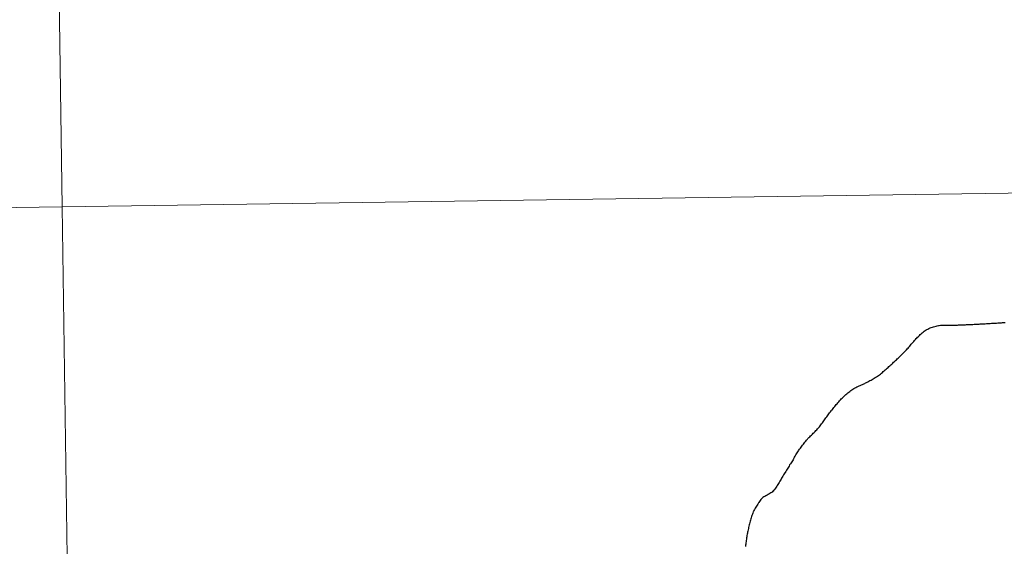
# Model space of a CAD drawing. Extents: x 595605 to 600103, y 786755 to 789789.
# Drawn here: x 596586 to 596615, y 786999 to 787014 of the extents above; entities that cross this region are included whole.
import ezdxf

# ---------------------------------------------------------------- set-up
doc = ezdxf.new("R2010")
doc.units = 0
doc.header["$MEASUREMENT"] = 0
doc.layers.add('Nivel 63', color=7, linetype='Continuous')

msp = doc.modelspace()

# ---------------------------------------------------------------- linework, layer by layer
at = {"layer": 'Nivel 63', "color": 7, "linetype": 'Continuous', "lineweight": 30, "flags": 128}
for points in [[(596611.323, 787004.057), (596611.353, 787004.08), (596611.383, 787004.102), (596611.41, 787004.122), (596611.44, 787004.147), (596611.468, 787004.169), (596611.495, 787004.194), (596611.523, 787004.216), (596611.549, 787004.24), (596611.576, 787004.263), (596611.604, 787004.289), (596611.632, 787004.314), (596611.659, 787004.338), (596611.685, 787004.362), (596611.687, 787004.364), (596611.715, 787004.389), (596611.742, 787004.413), (596611.768, 787004.438), (596611.796, 787004.462), (596611.823, 787004.486), (596611.849, 787004.511), (596611.877, 787004.537), (596611.902, 787004.562), (596611.928, 787004.586), (596611.954, 787004.61), (596611.981, 787004.637), (596612.007, 787004.661), (596612.032, 787004.687), (596612.058, 787004.714), (596612.084, 787004.738), (596612.109, 787004.765), (596612.135, 787004.789), (596612.161, 787004.815), (596612.166, 787004.823), (596612.192, 787004.852), (596612.216, 787004.878), (596612.241, 787004.906), (596612.263, 787004.933), (596612.286, 787004.961), (596612.31, 787004.989), (596612.334, 787005.016), (596612.357, 787005.044), (596612.381, 787005.072), (596612.407, 787005.099), (596612.43, 787005.125), (596612.456, 787005.152), (596612.47, 787005.166), (596612.495, 787005.192), (596612.521, 787005.219), (596612.546, 787005.245), (596612.572, 787005.271), (596612.6, 787005.296), (596612.625, 787005.32), (596612.653, 787005.342), (596612.683, 787005.365), (596612.712, 787005.385), (596612.742, 787005.406), (596612.758, 787005.416), (596612.792, 787005.432), (596612.823, 787005.449), (596612.857, 787005.463), (596612.891, 787005.476), (596612.925, 787005.488), (596612.959, 787005.499), (596612.995, 787005.509), (596613.03, 787005.52), (596613.064, 787005.528), (596613.1, 787005.535), (596613.122, 787005.539), (596613.158, 787005.542), (596613.194, 787005.542), (596613.23, 787005.541), (596613.268, 787005.541), (596613.304, 787005.542), (596613.324, 787005.542), (596613.36, 787005.543), (596613.398, 787005.543), (596613.434, 787005.544), (596613.47, 787005.544), (596613.506, 787005.545), (596613.542, 787005.547), (596613.578, 787005.548), (596613.614, 787005.548), (596613.652, 787005.549), (596613.688, 787005.551), (596613.724, 787005.552), (596613.76, 787005.552), (596613.796, 787005.553), (596613.832, 787005.555), (596613.868, 787005.556), (596613.884, 787005.556), (596613.92, 787005.559), (596613.956, 787005.559), (596613.994, 787005.562), (596614.03, 787005.564), (596614.066, 787005.565), (596614.102, 787005.567), (596614.138, 787005.57), (596614.174, 787005.57), (596614.21, 787005.573), (596614.246, 787005.575)], [(596611.323, 787004.057), (596611.353, 787004.08), (596611.383, 787004.102), (596611.41, 787004.122), (596611.44, 787004.147), (596611.468, 787004.169), (596611.495, 787004.194), (596611.523, 787004.216), (596611.549, 787004.24), (596611.576, 787004.263), (596611.604, 787004.289), (596611.632, 787004.314), (596611.659, 787004.338), (596611.685, 787004.362), (596611.687, 787004.364), (596611.715, 787004.389), (596611.742, 787004.413), (596611.768, 787004.438), (596611.796, 787004.462), (596611.823, 787004.486), (596611.849, 787004.511), (596611.877, 787004.537), (596611.902, 787004.562), (596611.928, 787004.586), (596611.954, 787004.61), (596611.981, 787004.637), (596612.007, 787004.661), (596612.032, 787004.687), (596612.058, 787004.714), (596612.084, 787004.738), (596612.109, 787004.765), (596612.135, 787004.789), (596612.161, 787004.815), (596612.166, 787004.823), (596612.192, 787004.852), (596612.216, 787004.878), (596612.241, 787004.906), (596612.263, 787004.933), (596612.286, 787004.961), (596612.31, 787004.989), (596612.334, 787005.016), (596612.357, 787005.044), (596612.381, 787005.072), (596612.407, 787005.099), (596612.43, 787005.125), (596612.456, 787005.152), (596612.47, 787005.166), (596612.495, 787005.192), (596612.521, 787005.219), (596612.546, 787005.245), (596612.572, 787005.271), (596612.6, 787005.296), (596612.625, 787005.32), (596612.653, 787005.342), (596612.683, 787005.365), (596612.712, 787005.385), (596612.742, 787005.406), (596612.758, 787005.416), (596612.792, 787005.432), (596612.823, 787005.449), (596612.857, 787005.463), (596612.891, 787005.476), (596612.925, 787005.488), (596612.959, 787005.499), (596612.995, 787005.509), (596613.03, 787005.52), (596613.064, 787005.528), (596613.1, 787005.535), (596613.122, 787005.539), (596613.158, 787005.542), (596613.194, 787005.542), (596613.23, 787005.541), (596613.268, 787005.541), (596613.304, 787005.542), (596613.324, 787005.542), (596613.36, 787005.543), (596613.398, 787005.543), (596613.434, 787005.544), (596613.47, 787005.544), (596613.506, 787005.545), (596613.542, 787005.547), (596613.578, 787005.548), (596613.614, 787005.548), (596613.652, 787005.549), (596613.688, 787005.551), (596613.724, 787005.552), (596613.76, 787005.552), (596613.796, 787005.553), (596613.832, 787005.555), (596613.868, 787005.556), (596613.884, 787005.556), (596613.92, 787005.559), (596613.956, 787005.559), (596613.994, 787005.562), (596614.03, 787005.564), (596614.066, 787005.565), (596614.102, 787005.567), (596614.138, 787005.57), (596614.174, 787005.57), (596614.21, 787005.573), (596614.246, 787005.575)], [(596614.246, 787005.575), (596614.284, 787005.576), (596614.32, 787005.579), (596614.356, 787005.581), (596614.392, 787005.584), (596614.428, 787005.584), (596614.464, 787005.587), (596614.5, 787005.589), (596614.536, 787005.592), (596614.572, 787005.592), (596614.61, 787005.595), (596614.646, 787005.599), (596614.682, 787005.6), (596614.717, 787005.602), (596614.753, 787005.605), (596614.789, 787005.607), (596614.825, 787005.61), (596614.863, 787005.612), (596614.899, 787005.613), (596614.933, 787005.617), (596614.969, 787005.618), (596615.005, 787005.62), (596615.041, 787005.623)], [(596614.246, 787005.575), (596614.284, 787005.576), (596614.32, 787005.579), (596614.356, 787005.581), (596614.392, 787005.584), (596614.428, 787005.584), (596614.464, 787005.587), (596614.5, 787005.589), (596614.536, 787005.592), (596614.572, 787005.592), (596614.61, 787005.595), (596614.646, 787005.599), (596614.682, 787005.6), (596614.717, 787005.602), (596614.753, 787005.605), (596614.789, 787005.607), (596614.825, 787005.61), (596614.863, 787005.612), (596614.899, 787005.613), (596614.933, 787005.617), (596614.969, 787005.618), (596615.005, 787005.62), (596615.041, 787005.623)], [(596608.903, 787001.686), (596608.913, 787001.702), (596608.931, 787001.732), (596608.948, 787001.765), (596608.966, 787001.795), (596608.985, 787001.827), (596609.005, 787001.857), (596609.024, 787001.888), (596609.038, 787001.906), (596609.058, 787001.936), (596609.079, 787001.965), (596609.101, 787001.995), (596609.123, 787002.023), (596609.144, 787002.051), (596609.168, 787002.082), (596609.189, 787002.11), (596609.213, 787002.138), (596609.237, 787002.165), (596609.258, 787002.193), (596609.284, 787002.221), (596609.301, 787002.242), (596609.327, 787002.268), (596609.351, 787002.294), (596609.378, 787002.321), (596609.404, 787002.345), (596609.43, 787002.372), (596609.455, 787002.396), (596609.481, 787002.42), (596609.508, 787002.447), (596609.532, 787002.473), (596609.558, 787002.499), (596609.583, 787002.524), (596609.607, 787002.552), (596609.607, 787002.554), (596609.633, 787002.583), (596609.654, 787002.611), (596609.676, 787002.639), (596609.697, 787002.668), (596609.721, 787002.698), (596609.74, 787002.726), (596609.762, 787002.756), (596609.784, 787002.787), (596609.803, 787002.815), (596609.825, 787002.845), (596609.846, 787002.876), (596609.868, 787002.904), (596609.887, 787002.934), (596609.909, 787002.965), (596609.931, 787002.993), (596609.954, 787003.021), (596609.976, 787003.05), (596609.986, 787003.064), (596610.011, 787003.09), (596610.033, 787003.118), (596610.056, 787003.149), (596610.08, 787003.175), (596610.104, 787003.205), (596610.125, 787003.232), (596610.149, 787003.258), (596610.172, 787003.286), (596610.196, 787003.315), (596610.222, 787003.341), (596610.245, 787003.367), (596610.271, 787003.394), (596610.297, 787003.42), (596610.322, 787003.445), (596610.348, 787003.471), (596610.352, 787003.475), (596610.377, 787003.499), (596610.405, 787003.524), (596610.433, 787003.548), (596610.46, 787003.571), (596610.49, 787003.595), (596610.518, 787003.615), (596610.545, 787003.64), (596610.577, 787003.658), (596610.607, 787003.681), (596610.637, 787003.699), (596610.658, 787003.711), (596610.69, 787003.73), (596610.722, 787003.744), (596610.754, 787003.761), (596610.789, 787003.775), (596610.821, 787003.788), (596610.855, 787003.804), (596610.889, 787003.817), (596610.923, 787003.835), (596610.954, 787003.85), (596610.976, 787003.86), (596611.008, 787003.879), (596611.04, 787003.893), (596611.074, 787003.909), (596611.105, 787003.928), (596611.137, 787003.944), (596611.169, 787003.963), (596611.201, 787003.979), (596611.232, 787003.998), (596611.262, 787004.016), (596611.294, 787004.037), (596611.323, 787004.057), (596611.323, 787004.057)], [(596608.903, 787001.686), (596608.913, 787001.702), (596608.931, 787001.732), (596608.948, 787001.765), (596608.966, 787001.795), (596608.985, 787001.827), (596609.005, 787001.857), (596609.024, 787001.888), (596609.038, 787001.906), (596609.058, 787001.936), (596609.079, 787001.965), (596609.101, 787001.995), (596609.123, 787002.023), (596609.144, 787002.051), (596609.168, 787002.082), (596609.189, 787002.11), (596609.213, 787002.138), (596609.237, 787002.165), (596609.258, 787002.193), (596609.284, 787002.221), (596609.301, 787002.242), (596609.327, 787002.268), (596609.351, 787002.294), (596609.378, 787002.321), (596609.404, 787002.345), (596609.43, 787002.372), (596609.455, 787002.396), (596609.481, 787002.42), (596609.508, 787002.447), (596609.532, 787002.473), (596609.558, 787002.499), (596609.583, 787002.524), (596609.607, 787002.552), (596609.607, 787002.554), (596609.633, 787002.583), (596609.654, 787002.611), (596609.676, 787002.639), (596609.697, 787002.668), (596609.721, 787002.698), (596609.74, 787002.726), (596609.762, 787002.756), (596609.784, 787002.787), (596609.803, 787002.815), (596609.825, 787002.845), (596609.846, 787002.876), (596609.868, 787002.904), (596609.887, 787002.934), (596609.909, 787002.965), (596609.931, 787002.993), (596609.954, 787003.021), (596609.976, 787003.05), (596609.986, 787003.064), (596610.011, 787003.09), (596610.033, 787003.118), (596610.056, 787003.149), (596610.08, 787003.175), (596610.104, 787003.205), (596610.125, 787003.232), (596610.149, 787003.258), (596610.172, 787003.286), (596610.196, 787003.315), (596610.222, 787003.341), (596610.245, 787003.367), (596610.271, 787003.394), (596610.297, 787003.42), (596610.322, 787003.445), (596610.348, 787003.471), (596610.352, 787003.475), (596610.377, 787003.499), (596610.405, 787003.524), (596610.433, 787003.548), (596610.46, 787003.571), (596610.49, 787003.595), (596610.518, 787003.615), (596610.545, 787003.64), (596610.577, 787003.658), (596610.607, 787003.681), (596610.637, 787003.699), (596610.658, 787003.711), (596610.69, 787003.73), (596610.722, 787003.744), (596610.754, 787003.761), (596610.789, 787003.775), (596610.821, 787003.788), (596610.855, 787003.804), (596610.889, 787003.817), (596610.923, 787003.835), (596610.954, 787003.85), (596610.976, 787003.86), (596611.008, 787003.879), (596611.04, 787003.893), (596611.074, 787003.909), (596611.105, 787003.928), (596611.137, 787003.944), (596611.169, 787003.963), (596611.201, 787003.979), (596611.232, 787003.998), (596611.262, 787004.016), (596611.294, 787004.037), (596611.323, 787004.057), (596611.323, 787004.057)], [(596608.903, 787001.686), (596608.884, 787001.656), (596608.866, 787001.625), (596608.847, 787001.593), (596608.827, 787001.565), (596608.808, 787001.533), (596608.788, 787001.502), (596608.768, 787001.472), (596608.751, 787001.44), (596608.731, 787001.409), (596608.712, 787001.377), (596608.692, 787001.349), (596608.673, 787001.317), (596608.653, 787001.286), (596608.634, 787001.256), (596608.628, 787001.244), (596608.61, 787001.214), (596608.591, 787001.181), (596608.571, 787001.151), (596608.554, 787001.121), (596608.534, 787001.089), (596608.516, 787001.06), (596608.497, 787001.028), (596608.479, 787000.996), (596608.46, 787000.965), (596608.44, 787000.935), (596608.421, 787000.903), (596608.401, 787000.873), (596608.391, 787000.86), (596608.372, 787000.83), (596608.352, 787000.798), (596608.333, 787000.77), (596608.309, 787000.739), (596608.285, 787000.711), (596608.281, 787000.707), (596608.254, 787000.682), (596608.224, 787000.66), (596608.194, 787000.642), (596608.163, 787000.621), (596608.143, 787000.609), (596608.111, 787000.59), (596608.077, 787000.574), (596608.048, 787000.557), (596608.014, 787000.541), (596607.984, 787000.521), (596607.98, 787000.516), (596607.955, 787000.492), (596607.929, 787000.464), (596607.907, 787000.435), (596607.886, 787000.405), (596607.866, 787000.375), (596607.86, 787000.365), (596607.839, 787000.334), (596607.819, 787000.306), (596607.8, 787000.274), (596607.78, 787000.242), (596607.761, 787000.211), (596607.745, 787000.179), (596607.727, 787000.147), (596607.714, 787000.113), (596607.708, 787000.107), (596607.695, 787000.072), (596607.683, 787000.04), (596607.67, 787000.004), (596607.658, 786999.97), (596607.647, 786999.936), (596607.635, 786999.901), (596607.626, 786999.867), (596607.616, 786999.831), (596607.607, 786999.797), (596607.597, 786999.761), (596607.59, 786999.725), (596607.58, 786999.691), (596607.573, 786999.655), (596607.565, 786999.62), (596607.558, 786999.584), (596607.55, 786999.548), (596607.541, 786999.512), (596607.537, 786999.49), (596607.531, 786999.456), (596607.524, 786999.42), (596607.518, 786999.384), (596607.513, 786999.348), (596607.51, 786999.312), (596607.504, 786999.275), (596607.501, 786999.239), (596607.495, 786999.205), (596607.492, 786999.169), (596607.486, 786999.133), (596607.483, 786999.095)], [(596608.903, 787001.686), (596608.884, 787001.656), (596608.866, 787001.625), (596608.847, 787001.593), (596608.827, 787001.565), (596608.808, 787001.533), (596608.788, 787001.502), (596608.768, 787001.472), (596608.751, 787001.44), (596608.731, 787001.409), (596608.712, 787001.377), (596608.692, 787001.349), (596608.673, 787001.317), (596608.653, 787001.286), (596608.634, 787001.256), (596608.628, 787001.244), (596608.61, 787001.214), (596608.591, 787001.181), (596608.571, 787001.151), (596608.554, 787001.121), (596608.534, 787001.089), (596608.516, 787001.06), (596608.497, 787001.028), (596608.479, 787000.996), (596608.46, 787000.965), (596608.44, 787000.935), (596608.421, 787000.903), (596608.401, 787000.873), (596608.391, 787000.86), (596608.372, 787000.83), (596608.352, 787000.798), (596608.333, 787000.77), (596608.309, 787000.739), (596608.285, 787000.711), (596608.281, 787000.707), (596608.254, 787000.682), (596608.224, 787000.66), (596608.194, 787000.642), (596608.163, 787000.621), (596608.143, 787000.609), (596608.111, 787000.59), (596608.077, 787000.574), (596608.048, 787000.557), (596608.014, 787000.541), (596607.984, 787000.521), (596607.98, 787000.516), (596607.955, 787000.492), (596607.929, 787000.464), (596607.907, 787000.435), (596607.886, 787000.405), (596607.866, 787000.375), (596607.86, 787000.365), (596607.839, 787000.334), (596607.819, 787000.306), (596607.8, 787000.274), (596607.78, 787000.242), (596607.761, 787000.211), (596607.745, 787000.179), (596607.727, 787000.147), (596607.714, 787000.113), (596607.708, 787000.107), (596607.695, 787000.072), (596607.683, 787000.04), (596607.67, 787000.004), (596607.658, 786999.97), (596607.647, 786999.936), (596607.635, 786999.901), (596607.626, 786999.867), (596607.616, 786999.831), (596607.607, 786999.797), (596607.597, 786999.761), (596607.59, 786999.725), (596607.58, 786999.691), (596607.573, 786999.655), (596607.565, 786999.62), (596607.558, 786999.584), (596607.55, 786999.548), (596607.541, 786999.512), (596607.537, 786999.49), (596607.531, 786999.456), (596607.524, 786999.42), (596607.518, 786999.384), (596607.513, 786999.348), (596607.51, 786999.312), (596607.504, 786999.275), (596607.501, 786999.239), (596607.495, 786999.205), (596607.492, 786999.169), (596607.486, 786999.133), (596607.483, 786999.095)]]:
    msp.add_lwpolyline(points, dxfattribs=at)
at = {"layer": 'Nivel 63', "color": 7, "linetype": 'Continuous', "lineweight": 0}
for points in [[(595648.153, 786755.214), (600102.683, 786819.511), (600059.818, 789789.212), (595605.288, 789724.915)], [(596628.163, 787037.442), (596587.182, 787036.85), (596587.584, 787008.989), (596628.566, 787009.581)], [(596587.182, 787036.85), (596546.2, 787036.259), (596546.602, 787008.397), (596587.584, 787008.989)], [(596628.566, 787009.581), (596587.584, 787008.989), (596587.986, 786981.128), (596628.968, 786981.719)], [(596587.584, 787008.989), (596546.602, 787008.397), (596547.004, 786980.536), (596587.986, 786981.128)]]:
    msp.add_3dface(points, dxfattribs=at)

doc.saveas('drawing.dxf')
